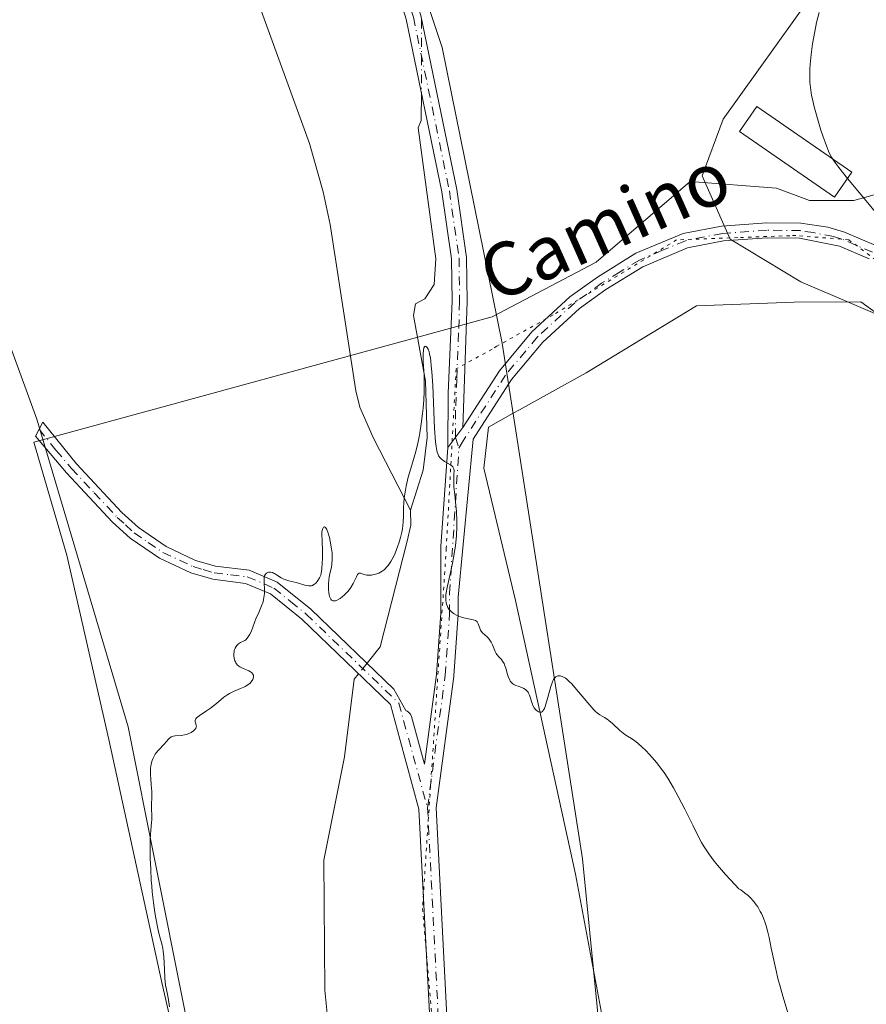
# Model space of a CAD drawing. Units: metres. Extents: x 625705 to 629192, y 4662470 to 4664845.
# Drawn here: x 627010 to 627137, y 4664580 to 4664727 of the extents above; entities that cross this region are included whole.
import ezdxf
from ezdxf.enums import TextEntityAlignment as Align

# ---------------------------------------------------------------- set-up
doc = ezdxf.new("R2010")
doc.units = ezdxf.units.M
doc.header["$MEASUREMENT"] = 0
doc.linetypes.add('DGN Style 4', pattern=[2.6384748266838614, 1.318413404963828, -0.6592067024819142, 0.001648016756204785, -0.6592067024819142])
doc.linetypes.add('DGN Style 5', pattern=[1.1536117293433497, 0.4944050268614355, -0.6592067024819142])
for name, color, linetype, lineweight in [('Camino Cxs', 7, 'Continuous', 0), ('Camino eje', 30, 'DGN Style 4', 13), ('Corriente natural lineal', 142, 'Continuous', 13), ('Corriente natural lineal oculto', 9, 'DGN Style 4', 13), ('Cultivos herbáceos CxS', 92, 'Continuous', 0), ('Curva de nivel normal', 30, 'Continuous', 0), ('Edificación Cxs', 1, 'Continuous', 13), ('Matorral CxS', 135, 'Continuous', 0), ('Suelo desnudo CxS', 253, 'Continuous', 0), ('Texto cartográfico', 7, 'Continuous', 0), ('Vía pecuaria CxS', 92, 'Continuous', 13), ('Vía pecuaria eje', 92, 'DGN Style 5', 0)]:
    doc.layers.add(name, color=color, linetype=linetype, lineweight=lineweight)
doc.styles.add('Style-Arial', font='txt')

# ---------------------------------------------------------------- blocks, each defined once
blk = doc.blocks.new('*U7')
at = {"layer": 'Suelo desnudo CxS', "color": 253, "linetype": 'Continuous', "lineweight": 0}
blk.add_polyline3d([(627141.6436999999, 4664681.6983, 384.1931999999942), (627126.8277000004, 4664688.051300001, 383.2173999999941), (627116.2451, 4664694.4045, 382.4505000000063), (627112.0122999996, 4664703.933499999, 382.4584000000032), (627115.1870999997, 4664712.404100001, 383.0084000000061), (627131.0617000004, 4664734.638499999, 385.2890000000043), (627142.7039000001, 4664757.931500001, 387.4701999999961)], dxfattribs=at)

msp = doc.modelspace()

# ---------------------------------------------------------------- linework, layer by layer
at = {"layer": 'Camino Cxs', "color": 7, "linetype": 'Continuous', "lineweight": 0, "extrusion": (-0.02170101788399402, -0.02864915079939711, 0.9993539372921247), "elevation": -146866.9691622326, "flags": 128}
msp.add_lwpolyline([(-2316695.007764899, 4094348.536021464), (-2316695.007764899, 4094344.757537423)], dxfattribs=at)
msp.add_lwpolyline([(-2316695.007764899, 4094348.536021464), (-2316695.007764899, 4094344.757537423)], dxfattribs=at)
at = {"layer": 'Camino Cxs', "color": 7, "linetype": 'Continuous', "lineweight": 0}
for points in [[(627035.6376999998, 4664806.9849, 381.9394000000029), (627035.6401000004, 4664806.9801, 381.9394000000029), (627038.0301000001, 4664802.2601, 381.8849000000046), (627045.3701, 4664788.860099999, 381.9428999999946), (627051.9401000004, 4664778.1601, 381.9075000000012), (627055.4200999998, 4664770.520099999, 381.9076000000059), (627066.0800999999, 4664739.970100001, 381.2967999999965), (627069.8300999999, 4664727.950099999, 381.1655000000028), (627075.2301000003, 4664701.880100001, 380.9002999999939), (627076.6901000004, 4664691.670100001, 380.6910000000062), (627076.7801000001, 4664685.090100001, 380.5699000000022), (627076.1601, 4664666.220100001, 380.1934000000037)], [(627073.8800999997, 4664663.210100001, 380.0576000000001), (627073.9600999998, 4664671.360099999, 380.1625000000058), (627074.5301000001, 4664685.120100001, 380.4896000000008), (627074.4401000004, 4664691.4901, 380.630799999999), (627073.0100999996, 4664701.5001, 380.6848999999929), (627067.6501000002, 4664727.390100001, 381.0188000000053), (627063.9501, 4664739.270099999, 381.224000000002), (627053.3300999999, 4664769.6801, 381.6731), (627049.9501, 4664777.100099999, 381.7624999999971), (627045.3800999997, 4664784.540100001, 381.7658999999985)], [(627069.8300999999, 4664727.950099999, 381.1655000000028), (627075.2301000003, 4664701.880100001, 380.9002999999939), (627076.6901000004, 4664691.670100001, 380.6910000000062), (627076.7801000001, 4664685.090100001, 380.5699000000022), (627076.1601, 4664666.220100001, 380.1934000000037), (627073.8801999995, 4664663.210100001, 380.0576000000001), (627073.9600999998, 4664671.360099999, 380.1625000000058), (627074.5301000001, 4664685.120100001, 380.4896000000008), (627074.4401000004, 4664691.4901, 380.630799999999), (627073.0100999996, 4664701.5001, 380.6848999999929), (627067.6501000002, 4664727.390100001, 381.0188000000053)], [(627071.8652999997, 4664564.2071, 379.2975000000006), (627069.5573000005, 4664609.0441, 379.6125000000029), (627066.6703000005, 4664619.4987, 379.6153000000049), (627065.3000999996, 4664624.720100001, 379.6901000000071), (627052.0100999996, 4664637.4901, 379.9618999999948), (627047.2801000001, 4664641.280099999, 380.0761999999959), (627043.5601000005, 4664642.860099999, 380.1888000000035), (627038.6601, 4664643.470100001, 380.2805999999982), (627035.3601000002, 4664644.4301, 380.3392000000022), (627030.6601, 4664646.620100001, 380.4176000000007), (627026.2500999998, 4664649.6501, 380.4857999999949), (627023.6201, 4664652.040100001, 380.5304999999935), (627016.7200999996, 4664659.4101, 380.7768000000069), (627012.0500999996, 4664664.9001, 380.9514999999956), (627013.1601, 4664667.020099999, 380.9122999999963), (627018.2200999996, 4664660.7501, 380.700800000006), (627025.0201000003, 4664653.460100001, 380.5216999999975), (627027.4901000002, 4664651.2301, 380.4848999999958), (627031.6601, 4664648.360099999, 380.4293999999936), (627036.0601000005, 4664646.3101, 380.3589000000065), (627039.0601000005, 4664645.4301, 380.3105000000069), (627044.0800999999, 4664644.8201, 380.2226999999984), (627048.3201000001, 4664643.020099999, 380.0926000000036), (627053.3300999999, 4664638.9901, 380.0120000000024), (627065.7801000001, 4664627.030099999, 379.7234000000026), (627067.6095000004, 4664623.813300001, 379.6815000000061), (627067.8148999996, 4664623.717300001, 379.6910999999964), (627068.0005000001, 4664623.587300001, 379.6992000000027), (627068.1606999999, 4664623.427100001, 379.7054000000062), (627068.2906999999, 4664623.2415, 379.709600000002), (627068.3865, 4664623.0361, 379.7116999999998), (627068.4181000004, 4664622.937700001, 379.7119999999995), (627070.4030999999, 4664615.749500001, 379.6800999999978), (627072.2002999998, 4664629.2293, 379.9983000000066), (627072.8554999996, 4664638.403700001, 380.0166999999929), (627072.8554999996, 4664648.406500001, 379.929999999993), (627073.8801999995, 4664663.210100001, 380.0576000000001), (627076.1601, 4664666.220100001, 380.1934000000037), (627081.6201, 4664674.720100001, 380.6484000000055), (627086.5001999997, 4664680.5601, 380.9832000000025), (627092.2001, 4664685.780099999, 381.2609999999986), (627096.3102000002, 4664688.7501, 381.4508999999962), (627102.1001000004, 4664692.3101, 381.7158000000054), (627109.1700999998, 4664695.280099999, 382.1132000000071), (627114.9001000002, 4664696.4001, 382.5127000000066), (627121.7200999996, 4664696.9001, 383.1217999999935), (627126.8201000001, 4664696.8301, 383.6487000000052), (627130.8400999998, 4664696.2301, 384.0644000000029), (627133.3501000004, 4664695.5001, 384.2917000000016), (627138.0701000001, 4664693.4901, 384.6445999999996)], [(627076.1601, 4664666.220100001, 380.1934000000037), (627081.6201, 4664674.720100001, 380.6484000000055), (627086.5001999997, 4664680.5601, 380.9832000000025), (627092.2001, 4664685.780099999, 381.2609999999986), (627096.3102000002, 4664688.7501, 381.4508999999962), (627102.1001000004, 4664692.3101, 381.7158000000054), (627109.1700999998, 4664695.280099999, 382.1132000000071), (627114.9001000002, 4664696.4001, 382.5127000000066), (627121.7200999996, 4664696.9001, 383.1217999999935), (627126.8201000001, 4664696.8301, 383.6487000000052), (627130.8400999998, 4664696.2301, 384.0644000000029), (627133.3501000004, 4664695.5001, 384.2917000000016), (627138.0701000001, 4664693.4901, 384.6445999999996)], [(627137.0801999997, 4664691.470100001, 384.357999999993), (627132.5900999998, 4664693.380100001, 384.0298000000039), (627126.6401000004, 4664694.5801, 383.5377000000008), (627121.7901, 4664694.6501, 383.0724000000046), (627115.2001, 4664694.170100001, 382.5068000000028), (627109.8300999999, 4664693.120100001, 382.130799999999), (627103.1300999997, 4664690.300100001, 381.758799999996), (627097.5601000005, 4664686.880100001, 381.4743000000017), (627093.6201, 4664684.030099999, 381.3080000000046), (627088.1300999997, 4664679.0001, 381.021900000007), (627083.4401000004, 4664673.390100001, 380.7339999999967), (627077.6930999998, 4664664.4528, 380.2087999999931), (627075.4556999998, 4664640.777600001, 380.0877999999939), (627075.4556999998, 4664638.3575, 380.0783999999985), (627075.4523, 4664638.264699999, 380.0779000000039), (627074.7909000004, 4664629.0043, 380.0421999999962), (627074.7827000003, 4664628.925100001, 380.0418999999966), (627072.1546999998, 4664609.214299999, 379.7045999999973), (627074.4609000003, 4664564.3597, 379.3481999999931)], [(627137.0801999997, 4664691.470100001, 384.357999999993), (627132.5900999998, 4664693.380100001, 384.0298000000039), (627126.6401000004, 4664694.5801, 383.5377000000008), (627121.7901, 4664694.6501, 383.0724000000046), (627115.2001, 4664694.170100001, 382.5068000000028), (627109.8300999999, 4664693.120100001, 382.130799999999), (627103.1300999997, 4664690.300100001, 381.758799999996), (627097.5601000005, 4664686.880100001, 381.4743000000017), (627093.6201, 4664684.030099999, 381.3080000000046), (627088.1300999997, 4664679.0001, 381.021900000007), (627083.4401000004, 4664673.390100001, 380.7339999999967), (627077.6930999998, 4664664.4528, 380.2087999999931), (627075.4556999998, 4664640.777600001, 380.0877999999939), (627075.4556999998, 4664638.3575, 380.0783999999985), (627075.4523, 4664638.264699999, 380.0779000000039), (627074.7909000004, 4664629.0043, 380.0421999999962), (627074.7827000003, 4664628.925100001, 380.0418999999966), (627072.1546999998, 4664609.214299999, 379.7045999999973), (627074.4609000003, 4664564.3597, 379.3481999999931)], [(627071.8652999997, 4664564.2071, 379.2975000000006), (627069.5573000005, 4664609.0441, 379.6125000000029), (627066.6703000005, 4664619.4987, 379.6153000000049), (627065.3000999996, 4664624.720100001, 379.6901000000071), (627052.0100999996, 4664637.4901, 379.9618999999948), (627047.2801000001, 4664641.280099999, 380.0761999999959), (627043.5601000005, 4664642.860099999, 380.1888000000035), (627038.6601, 4664643.470100001, 380.2805999999982), (627035.3601000002, 4664644.4301, 380.3392000000022), (627030.6601, 4664646.620100001, 380.4176000000007), (627026.2500999998, 4664649.6501, 380.4857999999949), (627023.6201, 4664652.040100001, 380.5304999999935), (627016.7200999996, 4664659.4101, 380.7768000000069), (627012.0500999996, 4664664.9001, 380.9514999999956), (627013.1601, 4664667.020099999, 380.9122999999963), (627018.2200999996, 4664660.7501, 380.700800000006), (627025.0201000003, 4664653.460100001, 380.5216999999975), (627027.4901000002, 4664651.2301, 380.4848999999958), (627031.6601, 4664648.360099999, 380.4293999999936), (627036.0601000005, 4664646.3101, 380.3589000000065), (627039.0601000005, 4664645.4301, 380.3105000000069), (627044.0800999999, 4664644.8201, 380.2226999999984), (627048.3201000001, 4664643.020099999, 380.0926000000036), (627053.3300999999, 4664638.9901, 380.0120000000024), (627065.7801000001, 4664627.030099999, 379.7234000000026), (627067.6095000004, 4664623.813300001, 379.6815000000061), (627067.8148999996, 4664623.717300001, 379.6910999999964), (627068.0005000001, 4664623.587300001, 379.6992000000027), (627068.1606999999, 4664623.427100001, 379.7054000000062), (627068.2906999999, 4664623.2415, 379.709600000002), (627068.3865, 4664623.0361, 379.7116999999998), (627068.4181000004, 4664622.937700001, 379.7119999999995), (627070.4030999999, 4664615.749500001, 379.6800999999978), (627072.2002999998, 4664629.2293, 379.9983000000066), (627072.8554999996, 4664638.403700001, 380.0166999999929), (627072.8554999996, 4664648.406500001, 379.929999999993), (627073.8800999997, 4664663.210100001, 380.0576000000001)]]:
    msp.add_polyline3d(points, dxfattribs=at)
at = {"layer": 'Camino eje', "color": 30, "linetype": 'DGN Style 4', "lineweight": 13, "extrusion": (0.0005333691827449803, -0.001931385106138488, 0.9999979926324286), "elevation": -8295.038833626302, "flags": 128}
msp.add_lwpolyline([(627066.2255889684, 4664617.615284918), (627070.5566057396, 4664601.932255668)], dxfattribs=at)
at = {"layer": 'Camino eje', "color": 30, "linetype": 'DGN Style 4', "lineweight": 13}
for points in [[(627044.4232999999, 4664787.5933, 381.8237999999984), (627045.3750999998, 4664786.700099999, 381.841499999995), (627050.9451000001, 4664777.630100001, 381.820000000007), (627054.3750999998, 4664770.100099999, 381.7837), (627059.7050999999, 4664754.825099999, 381.5087000000058), (627065.0151000004, 4664739.620100001, 381.2574000000022), (627066.8651000002, 4664733.6801, 381.1199000000051), (627068.7401000002, 4664727.670100001, 381.090400000001), (627074.1201, 4664701.690099999, 380.7905000000028), (627075.5651000004, 4664691.5801, 380.6606000000029), (627075.6551000001, 4664685.1051, 380.5295999999944), (627075.5000999998, 4664680.387499999, 380.3975999999966), (627075.2150999998, 4664673.5075, 380.2559999999939), (627075.0601000005, 4664668.790100001, 380.1919000000053), (627075.0201000003, 4664664.715100001, 380.1199999999953), (627075.5466999998, 4664663.109099999, 380.1024999999936)], [(627137.5751, 4664692.4801, 384.4498000000021), (627132.9700999996, 4664694.440099999, 384.1579000000056), (627131.7150999998, 4664694.8051, 384.0555000000023), (627128.7401000002, 4664695.405099999, 383.7878999999957), (627126.7301000003, 4664695.7051, 383.5927999999985), (627121.7550999997, 4664695.7751, 383.0972000000039), (627115.0500999996, 4664695.2851, 382.5100999999996), (627109.5000999998, 4664694.200099999, 382.1217000000034), (627105.9650999998, 4664692.715100001, 381.9064000000071), (627102.6151000002, 4664691.3051, 381.7335000000021), (627099.7200999996, 4664689.5251, 381.603099999993), (627096.9351000005, 4664687.815099999, 381.4545999999973), (627092.9101, 4664684.905099999, 381.2817000000068), (627087.3151000004, 4664679.780099999, 380.9955999999947), (627082.5301000001, 4664674.0551, 380.6970000000001), (627076.0351, 4664663.950099999, 380.1356999999989), (627075.5466999998, 4664663.109099999, 380.1024999999936)], [(627012.6051000003, 4664665.960100001, 380.9324999999953), (627015.1350999996, 4664662.825099999, 380.8105000000069), (627017.4700999996, 4664660.0801, 380.7305000000051), (627020.8701, 4664656.4351, 380.6484000000055), (627024.3201000001, 4664652.7501, 380.5265999999974), (627025.5551000005, 4664651.6351, 380.5099000000046), (627026.8701, 4664650.440099999, 380.4839999999967), (627028.9550999999, 4664649.005100001, 380.4496000000072), (627031.1601, 4664647.4901, 380.4253000000026), (627035.7100999998, 4664645.370100001, 380.3488999999972), (627037.2100999998, 4664644.9301, 380.3227000000043), (627038.8601000002, 4664644.450099999, 380.295299999998), (627041.3101000005, 4664644.145099999, 380.260500000004), (627043.8201000001, 4664643.840100001, 380.2053000000014), (627047.8000999996, 4664642.1501, 380.0722999999998), (627050.3051000005, 4664640.1351, 380.0528999999952), (627052.6700999998, 4664638.2401, 379.9777000000031), (627066.5173000004, 4664624.936100001, 379.6910999999964)], [(627070.8482999997, 4664609.2531, 379.6585000000051), (627073.4940999999, 4664629.096899999, 380.027900000001), (627074.1555000005, 4664638.3573, 380.0475000000006), (627074.1555000005, 4664641.3729, 380.0515000000014), (627075.5466999998, 4664663.109099999, 380.1024999999936)], [(627070.8482999997, 4664609.2531, 379.6585000000051), (627073.1634999998, 4664564.2739, 379.334400000007), (627078.7858999996, 4664494.820499999, 378.7652999999991), (627082.0931000002, 4664440.2501, 378.2376999999979), (627080.4395000003, 4664425.036499999, 378.1511000000028), (627076.8015000002, 4664416.106899999, 378.0338999999949), (627067.5409000004, 4664407.177100001, 377.9753000000055), (627057.9499000004, 4664387.994899999, 377.118100000007), (627052.0251000002, 4664359.715100001, 377.3007000000071)]]:
    msp.add_polyline3d(points, dxfattribs=at)
at = {"layer": 'Corriente natural lineal', "color": 142, "linetype": 'Continuous', "lineweight": 13}
for points in [[(627042.1401000004, 4664739.020099999, 381.2436000000016), (627053.1700999998, 4664708.7601, 380.9489999999932), (627055.2200999996, 4664701.530099999, 380.938599999994), (627056.2500999998, 4664696.640100001, 380.9073999999964), (627060.0701000001, 4664671.690099999, 380.4581999999937), (627060.6801000005, 4664669.280099999, 380.4386999999988), (627062.7001, 4664664.690099999, 380.3975999999966), (627068.2901, 4664653.8101, 380.1821000000054)], [(627069.9188999999, 4664716.431100001, 380.9434000000037), (627069.9101, 4664712.200099999, 380.9101999999984), (627069.4401000004, 4664711.100099999, 380.8950000000041), (627072.1001000004, 4664691.5001, 380.6159000000043), (627071.8201000001, 4664687.620100001, 380.570000000007), (627070.4501, 4664685.4901, 380.4566999999952), (627069.0500999996, 4664684.7601, 380.4511000000057), (627068.7301000003, 4664683.0001, 380.3923000000068), (627070.5401, 4664673.140100001, 380.2357999999949), (627070.7801000001, 4664664.690099999, 380.1897000000026), (627070.1801000005, 4664659.8101, 380.1689999999944), (627068.2901, 4664653.8101, 380.1821000000054)], [(627068.2901, 4664653.8101, 380.1821000000054), (627068.3201000001, 4664651.600099999, 380.1294000000053), (627067.8000999996, 4664649.1601, 380.0672999999952), (627063.7600999996, 4664633.350099999, 379.9048000000039), (627061.7692999998, 4664630.882999999, 379.8899999999995)], [(627060.5102000004, 4664629.3226, 379.8454999999958), (627059.8400999998, 4664628.5001, 379.8310000000056), (627058.3901000004, 4664616.870100001, 379.780700000003), (627055.2801000001, 4664601.370100001, 379.618100000007), (627055.4401000004, 4664581.9101, 379.5945000000065), (627055.9600999998, 4664576.940099999, 379.6203999999998), (627059.7200999996, 4664557.0801, 379.3280999999988), (627061.8000999996, 4664538.190099999, 379.1364000000031), (627062.5000999998, 4664528.380100001, 379.0899999999965), (627062.5701000001, 4664500.0801, 378.7636999999959), (627063.0601000005, 4664495.4101, 378.6552999999985), (627066.0100999996, 4664477.4301, 378.4541999999929), (627067.2200999996, 4664456.3301, 378.2428999999975), (627067.4401000004, 4664444.4801, 378.1497999999993), (627066.7600999996, 4664439.5601, 378.1496999999945), (627065.4901000002, 4664434.670100001, 378.0715999999957), (627062.5601000005, 4664421.090100001, 377.8672999999981), (627061.4901000002, 4664418.860099999, 377.8252000000066), (627058.5500999996, 4664414.7301, 377.8092999999935), (627056.6300999997, 4664407.800100001, 377.6595999999991), (627055.8400999998, 4664402.5101, 377.6126999999979), (627053.1700999998, 4664392.9001, 377.6940000000032), (627053.3800999997, 4664391.9101, 377.6491999999998), (627054.7516999999, 4664389.2466, 377.4559000000008)]]:
    msp.add_polyline3d(points, dxfattribs=at)
at = {"layer": 'Corriente natural lineal oculto', "color": 9, "linetype": 'DGN Style 4', "lineweight": 13, "extrusion": (-7.511817254302072e-05, -0.01870133072709359, 0.9998251120002418), "elevation": -86902.63229490249, "flags": 128}
msp.add_lwpolyline([(608328.1109669419, 4666399.3193289), (608328.1109669419, 4666388.437838093)], dxfattribs=at)
at = {"layer": 'Corriente natural lineal oculto', "color": 9, "linetype": 'DGN Style 4', "lineweight": 13, "extrusion": (-0.01393373979220947, -0.0172680546276265, 0.999753802285733), "elevation": -88906.61996047597, "flags": 128}
msp.add_lwpolyline([(-2441234.217782797, 4022991.298564419), (-2441234.217782797, 4022989.293031767)], dxfattribs=at)
at = {"layer": 'Cultivos herbáceos CxS', "color": 92, "linetype": 'Continuous', "lineweight": 0}
for points in [[(627100.1829000004, 4664540.1161, 378.9426999999997), (627094.0957000004, 4664601.592300001, 379.7247999999963), (627082.0336999996, 4664678.836300001, 380.755799999999), (627073.0538999997, 4664723.121300001, 381.0706000000064), (627053.6853, 4664781.196699999, 382.2535999999964), (627039.0966999996, 4664807.047300001, 382.1101000000053), (627135.2892000005, 4664808.783100001, 388.1532000000007), (627141.6453, 4664783.3431, 387.7351000000053)], [(627039.0965999998, 4664807.0474, 382.1101000000053), (627053.6853, 4664781.196699999, 382.2535999999964), (627073.0538999997, 4664723.121300001, 381.0706000000064), (627082.0336999996, 4664678.836300001, 380.755799999999), (627094.0957000004, 4664601.592300001, 379.7247999999963), (627100.1829000004, 4664540.1161, 378.9426999999997), (627115.6491, 4664476.804099999, 378.3301000000066), (627115.9379000004, 4664431.1931, 377.7290999999968), (627109.4205, 4664405.7739, 377.2633999999962), (627104.4524999997, 4664337.9869, 376.8130999999994), (627085.7544999998, 4664307.329100001, 376.2673000000068), (627083.2767000003, 4664248.2641, 375.6276000000071), (627075.8032999998, 4664214.617900001, 375.281799999997), (627068.3296999997, 4664159.787699999, 373.9315999999963), (627060.5453000005, 4664129.3465, 375.5065000000032), (627059.1085000001, 4664100.753699999, 375.8558000000049), (627067.0821000002, 4664048.881100001, 375.6217000000034), (627075.7999, 4663997.7895, 374.9772999999986), (627074.8214999996, 4663955.646500001, 373.3772999999928), (627073.3517000005, 4663890.233300001, 372.8035999999993), (627078.0800999999, 4663815.884099999, 370.2583000000013), (627083.0343000004, 4663760.1151, 370.2072000000044), (627094.1821, 4663729.132900001, 368.4918999999936)], [(626626.0107000005, 4664799.593, 399.8638000000064), (626956.0281999996, 4664805.5483, 382.7934999999998), (626985.7704999996, 4664740.049900001, 382.1383999999962), (627012.2747, 4664667.462900001, 380.9977000000072), (627025.9748999998, 4664621.356100001, 380.3877999999968), (627038.4285000004, 4664559.049500001, 379.7899999999936), (627049.6379000006, 4664485.298699999, 378.9247000000032), (627055.3026999999, 4664449.701099999, 378.5648999999976), (627038.4395000003, 4664334.2477, 377.6177000000025), (627028.4742999999, 4664252.001499999, 376.6119999999937), (627017.2632999998, 4664174.7411, 375.5387000000046), (627006.0526999999, 4664111.187100001, 375.3657999999996), (627009.8863000004, 4664042.784499999, 375.5432000000001), (627014.5780999997, 4663950.179500001, 374.9814999999944), (627023.7033000002, 4663858.284700001, 374.5746999999974), (627028.5334999999, 4663800.7839, 373.6774000000005), (627028.2896999996, 4663733.301100001, 371.9790000000066), (627013.2263000002, 4663644.8047, 369.4008000000031), (626992.8447000004, 4663570.8191, 368.4415000000009)], [(626956.0280999999, 4664805.548400001, 382.7934999999998), (626985.7704999996, 4664740.049900001, 382.1383999999962), (627012.2747, 4664667.462900001, 380.9977000000072), (627025.9748999998, 4664621.356100001, 380.3877999999968), (627038.4285000004, 4664559.049500001, 379.7899999999936), (627049.6379000006, 4664485.298699999, 378.9247000000032), (627055.3026999999, 4664449.701099999, 378.5648999999976), (627038.4395000003, 4664334.2477, 377.6177000000025), (627028.4742999999, 4664252.001499999, 376.6119999999937), (627017.2632999998, 4664174.7411, 375.5387000000046), (627006.0526999999, 4664111.187100001, 375.3657999999996), (627009.8863000004, 4664042.784499999, 375.5432000000001), (627014.5780999997, 4663950.179500001, 374.9814999999944), (627023.7033000002, 4663858.284700001, 374.5746999999974), (627028.5334999999, 4663800.7839, 373.6774000000005), (627028.2896999996, 4663733.301100001, 371.9790000000066), (627013.2263000002, 4663644.8047, 369.4008000000031), (626992.8447000004, 4663570.8191, 368.4415000000009)], [(627142.7039000001, 4664757.931500001, 387.4701999999961), (627131.0617000004, 4664734.638499999, 385.2890000000043), (627115.1870999997, 4664712.404100001, 383.0084000000061), (627112.0122999996, 4664703.933499999, 382.4584000000032), (627116.2451, 4664694.4045, 382.4505000000063), (627126.8277000004, 4664688.051300001, 383.2173999999941), (627141.6436999999, 4664681.6983, 384.1931999999942)], [(627142.7039000001, 4664757.931500001, 387.4701999999961), (627131.0617000004, 4664734.638499999, 385.2890000000043), (627115.1870999997, 4664712.404100001, 383.0084000000061), (627112.0122999996, 4664703.933499999, 382.4584000000032), (627116.2451, 4664694.4045, 382.4505000000063), (627126.8277000004, 4664688.051300001, 383.2173999999941), (627141.6436999999, 4664681.6983, 384.1931999999942)]]:
    msp.add_polyline3d(points, dxfattribs=at)
at = {"layer": 'Curva de nivel normal', "color": 30, "linetype": 'Continuous', "lineweight": 0, "flags": 128}
for points, elevation in [([(627129.54, 4664728.390100001), (627129.1799999997, 4664726.870100001), (627128.75, 4664724.7501), (627128.5700000003, 4664723.690099999), (627128.3499999996, 4664722.120100001), (627128.2000000002, 4664720.620100001), (627128.1600000003, 4664719.9101), (627128.1399999997, 4664719.2401), (627128.1399999997, 4664718.8101), (627128.1699999999, 4664717.970100001), (627128.2100000001, 4664717.5601), (627128.2999999998, 4664716.7501), (627128.4299999997, 4664715.940099999), (627128.54, 4664715.390100001), (627128.8099999997, 4664714.2501), (627128.9900000002, 4664713.5701), (627129.4000000004, 4664712.170100001), (627129.8300000001, 4664710.780099999), (627130.1200000001, 4664709.9001), (627130.6500000004, 4664708.390100001), (627130.9600000001, 4664707.610099999), (627131.1299999999, 4664707.2501), (627131.4299999997, 4664706.710100001), (627131.6205000002, 4664706.419600001)], 385), ([(627131.6205000002, 4664706.419600001), (627131.8300000001, 4664706.100099999), (627132.0800000001, 4664705.7501), (627132.5300000003, 4664705.1601), (627133.8304000003, 4664703.540899999)], 385), ([(627140.9299999997, 4664694.940099999), (627136.5899999999, 4664700.1801), (627133.8304000003, 4664703.540899999)], 385), ([(627125.0599999997, 4664577.890100001), (627124.1200000001, 4664581.0101), (627123.6500000004, 4664582.640100001), (627123.4299999997, 4664583.460100001), (627123.0499999998, 4664585.0601), (627122.3899999997, 4664588.220100001), (627122.0499999998, 4664589.800100001), (627121.8499999996, 4664590.590100001), (627121.5999999996, 4664591.530099999), (627121.4500000002, 4664592.0001), (627121.2000000002, 4664592.700099999), (627120.9000000004, 4664593.380100001), (627120.7400000002, 4664593.720100001), (627120.3499999996, 4664594.390100001), (627120.1399999997, 4664594.710100001), (627119.7800000003, 4664595.190099999), (627119.2199999997, 4664595.800100001), (627118.9100000003, 4664596.100099999), (627118.3899999997, 4664596.520099999), (627117.8200000003, 4664596.9301), (627117.5099999999, 4664597.120100001), (627116.25, 4664598.460100001), (627115.5300000003, 4664599.2501), (627114.3300000001, 4664600.640100001), (627113.8300000001, 4664601.2501), (627113, 4664602.360099999), (627112.3300000001, 4664603.370100001), (627111.9400000004, 4664604.030099999), (627111.2199999997, 4664605.4001), (627110.6500000004, 4664606.530099999), (627109.4199999999, 4664609.020099999), (627108.4299999997, 4664610.950099999), (627107.7400000002, 4664612.210100001), (627107.3899999997, 4664612.8201), (627106.8499999996, 4664613.690099999), (627106.2999999998, 4664614.5101), (627105.9400000004, 4664615.020099999), (627105.2100000001, 4664615.970100001), (627104.8499999996, 4664616.4001), (627104.1600000003, 4664617.190099999), (627103.5099999999, 4664617.870100001), (627103.0999999996, 4664618.2601), (627102.3899999997, 4664618.9001), (627101.7599999999, 4664619.390100001), (627101.4199999999, 4664619.620100001), (627100.8499999996, 4664619.970100001), (627100.4299999997, 4664620.2401), (627100.2000000002, 4664620.4101), (627099.6900000004, 4664620.840100001), (627098.5599999997, 4664621.870100001), (627098.04, 4664622.3301), (627097.7999999998, 4664622.520099999), (627097.4000000004, 4664622.770099999), (627096.6900000004, 4664623.1501), (627096.29, 4664623.450099999), (627096.0499999998, 4664623.6601), (627095.7800000003, 4664623.9301), (627095.1699999999, 4664624.610099999), (627093.1900000004, 4664626.9801), (627092.4600000001, 4664627.790100001), (627092.1399999997, 4664628.110099999), (627091.7100000001, 4664628.4901), (627091.5099999999, 4664628.640100001), (627091.1299999999, 4664628.870100001), (627090.7999999998, 4664628.9901), (627090.6399999997, 4664629.020099999), (627090.4000000004, 4664629.0101), (627090.1799999997, 4664628.920100001), (627090.0700000003, 4664628.840100001), (627089.8499999996, 4664628.610099999), (627089.75, 4664628.460100001), (627089.5999999996, 4664628.1801), (627089.5099999999, 4664627.960100001), (627089.3300000001, 4664627.4301), (627089.1600000003, 4664626.840100001), (627088.8300000001, 4664625.600099999), (627088.5999999996, 4664624.7601), (627088.4900000002, 4664624.420100001), (627088.3700000001, 4664624.130100001), (627088.2999999998, 4664623.9801), (627088.1399999997, 4664623.7601), (627088.0700000003, 4664623.6801), (627087.9100000003, 4664623.5801), (627087.7599999999, 4664623.550100001), (627087.6600000003, 4664623.5601), (627087.4600000001, 4664623.630100001), (627087.1600000003, 4664623.8301), (627087.0199999996, 4664623.960100001), (627086.8200000003, 4664624.220100001), (627086.6399999997, 4664624.550100001), (627086.5700000003, 4664624.7401), (627086.4699999997, 4664625.030099999), (627086.29, 4664625.6601), (627086.1399999997, 4664626.130100001), (627086, 4664626.420100001), (627085.9299999997, 4664626.550100001), (627085.79, 4664626.7301), (627085.6399999997, 4664626.880100001), (627085.5199999996, 4664626.970100001), (627085.2699999996, 4664627.120100001), (627085, 4664627.2401), (627084.4500000002, 4664627.440099999), (627084.0700000003, 4664627.5801), (627083.7800000003, 4664627.7301), (627083.6500000004, 4664627.8201), (627083.4699999997, 4664627.970100001), (627083.25, 4664628.2301), (627083.1600000003, 4664628.390100001), (627082.9900000002, 4664628.7601), (627082.8499999996, 4664629.200099999), (627082.5800000001, 4664630.1801), (627082.4100000003, 4664630.640100001), (627082.3200000003, 4664630.860099999), (627082.0999999996, 4664631.220100001), (627081.9400000004, 4664631.4301), (627081.5999999996, 4664631.8101), (627081.2599999999, 4664632.220100001), (627081.1600000003, 4664632.360099999), (627080.9900000002, 4664632.670100001), (627080.5899999999, 4664633.640100001), (627080.3899999997, 4664634.030099999), (627080.2800000003, 4664634.220100001), (627080.0899999999, 4664634.4801), (627079.7800000003, 4664634.8301), (627079.0800000001, 4664635.460100001), (627078.8799999999, 4664635.700099999), (627078.7999999998, 4664635.840100001), (627078.6699999999, 4664636.1601), (627078.4500000002, 4664636.8101), (627078.29, 4664637.090100001), (627078.1799999997, 4664637.200099999), (627078.0499999998, 4664637.290100001), (627077.7100000001, 4664637.4101), (627076.3099999997, 4664637.6801), (627075.8099999997, 4664637.8301), (627075.5599999997, 4664637.920100001), (627075.1900000004, 4664638.090100001), (627074.8399999999, 4664638.290100001), (627074.6799999997, 4664638.4001), (627074.3700000001, 4664638.640100001), (627074.2300000006, 4664638.780099999), (627074.0499999998, 4664639.0001), (627073.9000000004, 4664639.2301), (627073.8200000003, 4664639.4001), (627073.6900000004, 4664639.7601), (627073.6500000004, 4664639.950099999), (627073.5899999999, 4664640.350099999), (627073.5800000001, 4664640.780099999), (627073.5999999996, 4664641.0801), (627073.6699999999, 4664641.720100001), (627073.8200000003, 4664642.4801), (627074.2400000002, 4664644.2501), (627074.6100000005, 4664645.890100001), (627074.9100000003, 4664647.600099999), (627075.04, 4664648.540100001), (627075.1799999997, 4664649.9801), (627075.2599999999, 4664651.450099999), (627075.2599999999, 4664652.1801), (627075.1900000004, 4664653.610099999), (627075.1100000005, 4664654.520099999), (627074.9199999999, 4664656.190099999), (627074.8099999997, 4664657.280099999), (627074.7800000003, 4664657.7601), (627074.7699999996, 4664658.3301), (627074.8099999997, 4664659.2301), (627074.8200000003, 4664659.7401), (627074.7699999996, 4664660.020099999), (627074.7300000006, 4664660.140100001), (627074.6299999999, 4664660.3101), (627074.54, 4664660.4101), (627074.3099999997, 4664660.600099999), (627073.4000000004, 4664661.130100001), (627073.0800000001, 4664661.350099999), (627072.9299999997, 4664661.470100001), (627072.7300000006, 4664661.670100001), (627072.5099999999, 4664661.9901), (627072.4199999999, 4664662.1801), (627072.2999999998, 4664662.5101), (627072.2300000006, 4664662.7601), (627072.1200000001, 4664663.350099999), (627072.0300000003, 4664664.0801), (627071.9100000003, 4664666.0701), (627071.6200000001, 4664672.530099999), (627071.4900000002, 4664674.5701), (627071.4100000003, 4664675.440099999), (627071.3300000001, 4664676.170100001), (627071.2699999996, 4664676.590100001), (627071.1399999997, 4664677.2601), (627071.0700000003, 4664677.530099999), (627070.9400000004, 4664677.940099999), (627070.8099999997, 4664678.200099999), (627070.6600000003, 4664678.350099999), (627070.4699999997, 4664678.390100001), (627070.3700000001, 4664678.300100001), (627070.2999999998, 4664678.140100001), (627070.2199999997, 4664677.780099999), (627070.1900000004, 4664677.2401), (627070.1799999997, 4664676.9001), (627070.2100000001, 4664676.0801), (627070.3200000003, 4664674.0101), (627070.3499999996, 4664672.8301), (627070.3499999996, 4664672.220100001), (627070.3399999999, 4664671.600099999), (627070.2800000003, 4664670.350099999), (627070.1799999997, 4664669.110099999), (627070.0999999996, 4664668.300100001), (627069.9100000003, 4664666.780099999), (627069.7000000002, 4664665.420100001), (627069.5899999999, 4664664.790100001), (627069.4100000003, 4664663.890100001), (627069.0899999999, 4664662.620100001), (627068.8399999999, 4664661.780099999), (627068.3200000003, 4664660.090100001), (627067.9400000004, 4664658.790100001), (627067.6399999997, 4664657.440099999), (627067.5300000003, 4664656.840100001), (627067.3600000005, 4664655.690099999), (627067.29, 4664654.9101), (627067.2599999999, 4664654.220100001), (627067.2599999999, 4664652.9801), (627067.2100000001, 4664652.020099999), (627067.0800000001, 4664651.040100001), (627066.9800000006, 4664650.520099999), (627066.7800000003, 4664649.710100001), (627066.54, 4664648.880100001), (627066.4000000004, 4664648.460100001), (627065.9699999997, 4664647.380100001), (627065.7300000006, 4664646.860099999), (627065.3499999996, 4664646.1501), (627064.9299999997, 4664645.530099999), (627064.7100000001, 4664645.270099999), (627064.4800000006, 4664645.040100001), (627064.3300000001, 4664644.9001), (627064.0199999996, 4664644.670100001), (627063.5499999998, 4664644.4101), (627063.2400000002, 4664644.290100001), (627063.0499999998, 4664644.2301), (627062.6600000003, 4664644.140100001), (627062.4600000001, 4664644.110099999), (627062.0899999999, 4664644.090100001), (627061.7599999999, 4664644.100099999), (627061.5599999997, 4664644.130100001), (627061.2000000002, 4664644.220100001), (627060.79, 4664644.380100001), (627060.6100000005, 4664644.380100001), (627060.4400000004, 4664644.280099999), (627060.3499999996, 4664644.1801), (627060.1699999999, 4664643.850099999), (627059.6900000004, 4664642.850099999), (627059.3499999996, 4664642.2601), (627059.1399999997, 4664641.960100001), (627058.8300000001, 4664641.5701), (627058.3600000005, 4664641.090100001), (627058.1100000005, 4664640.870100001), (627057.7400000002, 4664640.600099999), (627057.5599999997, 4664640.4801), (627057.2100000001, 4664640.3101), (627057.0499999998, 4664640.2601), (627056.8399999999, 4664640.2301), (627056.6500000004, 4664640.2601), (627056.4699999997, 4664640.360099999), (627056.3600000005, 4664640.4801), (627056.2800000003, 4664640.590100001), (627056.1699999999, 4664640.870100001), (627056.0899999999, 4664641.200099999), (627056.0499999998, 4664641.4301), (627056.0099999999, 4664641.940099999), (627056, 4664642.2301), (627056.0199999996, 4664642.8101), (627056.0700000003, 4664643.4001), (627056.1200000001, 4664643.790100001), (627056.2599999999, 4664644.550100001), (627056.4299999997, 4664645.3101), (627056.5099999999, 4664645.7401), (627056.5599999997, 4664646.4901), (627056.5499999998, 4664647.090100001), (627056.5300000003, 4664647.440099999), (627056.4600000001, 4664648.0101), (627056.2699999996, 4664649.170100001), (627056.1299999999, 4664649.7501), (627055.9100000003, 4664650.530099999), (627055.7400000002, 4664650.9301), (627055.6600000003, 4664651.090100001), (627055.5300000003, 4664651.2501), (627055.4100000003, 4664651.3101), (627055.2699999996, 4664651.270099999), (627055.1500000004, 4664651.090100001), (627055.04, 4664650.770099999), (627054.9800000006, 4664650.550100001), (627055.0499999998, 4664648.920100001), (627055.0800000001, 4664648.0001), (627055.0899999999, 4664646.520099999), (627055.0700000003, 4664645.9301), (627055.0099999999, 4664645.030099999), (627054.9100000003, 4664644.4101), (627054.8300000001, 4664644.110099999), (627054.6399999997, 4664643.670100001), (627054.4199999999, 4664643.300100001), (627054.3099999997, 4664643.140100001), (627054.1299999999, 4664642.920100001), (627053.9199999999, 4664642.7401), (627053.8200000003, 4664642.670100001), (627053.5899999999, 4664642.550100001), (627053.4699999997, 4664642.5101), (627053.2699999996, 4664642.4801), (627053.0599999997, 4664642.470100001), (627052.6100000005, 4664642.530099999), (627052.29, 4664642.620100001), (627051.6399999997, 4664642.8301), (627051.1600000003, 4664642.9801), (627050.7100000001, 4664643.110099999), (627049.8700000001, 4664643.3101), (627049.4800000006, 4664643.4301), (627049.2800000003, 4664643.5101), (627048.9199999999, 4664643.710100001), (627048.2199999997, 4664644.1501), (627047.8899999997, 4664644.340100001), (627047.7300000006, 4664644.4101), (627047.5800000001, 4664644.470100001), (627047.2800000003, 4664644.530099999), (627047.0199999996, 4664644.520099999), (627046.8099999997, 4664644.460100001), (627046.7199999997, 4664644.4101), (627046.5999999996, 4664644.3101), (627046.5300000003, 4664644.220100001), (627046.4199999999, 4664643.9901), (627046.3600000005, 4664643.700099999), (627046.3300000001, 4664643.4801), (627046.3300000001, 4664642.940099999), (627046.3799999999, 4664641.920100001), (627046.3799999999, 4664641.350099999), (627046.3200000003, 4664640.7401), (627046.2599999999, 4664640.4301), (627046.1799999997, 4664640.110099999), (627045.9699999997, 4664639.4801), (627045.4299999997, 4664638.2501), (627045.1699999999, 4664637.6801), (627044.3799999999, 4664635.600099999), (627044.2000000002, 4664635.2401), (627044.0700000003, 4664635.020099999), (627043.7999999998, 4664634.640100001), (627043.5800000001, 4664634.420100001), (627043.4699999997, 4664634.3201), (627043.25, 4664634.1801), (627042.8200000003, 4664633.9801), (627042.5, 4664633.800100001), (627042.2400000002, 4664633.5601), (627042.1299999999, 4664633.4101), (627041.9800000006, 4664633.1501), (627041.8700000001, 4664632.840100001), (627041.8300000001, 4664632.670100001), (627041.79, 4664632.3201), (627041.79, 4664632.0701), (627041.8700000001, 4664631.5801), (627041.9699999997, 4664631.2401), (627042.04, 4664631.0801), (627042.1200000001, 4664630.9301), (627042.3099999997, 4664630.6801), (627042.54, 4664630.470100001), (627042.7100000001, 4664630.350099999), (627043.0899999999, 4664630.140100001), (627044.04, 4664629.7601), (627044.3099999997, 4664629.610099999), (627044.4299999997, 4664629.530099999), (627044.5199999996, 4664629.450099999), (627044.6600000003, 4664629.270099999), (627044.7300000006, 4664629.120100001), (627044.7699999996, 4664628.870100001), (627044.7199999997, 4664628.610099999), (627044.6699999999, 4664628.4801), (627044.5599999997, 4664628.290100001), (627044.3600000005, 4664628.050100001), (627044.2400000002, 4664627.9301), (627043.9100000003, 4664627.6601), (627043.5099999999, 4664627.420100001), (627043.29, 4664627.300100001), (627042.8099999997, 4664627.100099999), (627041.7300000006, 4664626.6601), (627041.1600000003, 4664626.380100001), (627040.8799999999, 4664626.220100001), (627040.3099999997, 4664625.8201), (627039.1799999997, 4664624.870100001), (627038.2999999998, 4664624.1601), (627037.6900000004, 4664623.7401), (627036.6100000005, 4664623.020099999), (627036.2300000006, 4664622.720100001), (627036.0999999996, 4664622.5801), (627036.0499999998, 4664622.4801), (627035.9900000002, 4664622.3101), (627035.9900000002, 4664622.140100001), (627036.0999999996, 4664621.8201), (627036.1799999997, 4664621.5801), (627036.1900000004, 4664621.470100001), (627036.1799999997, 4664621.350099999), (627036.0999999996, 4664621.130100001), (627035.9299999997, 4664620.9101), (627035.7800000003, 4664620.770099999), (627035.4199999999, 4664620.530099999), (627034.9600000001, 4664620.3101), (627034.6399999997, 4664620.210100001), (627034.4199999999, 4664620.1501), (627033.9699999997, 4664620.090100001), (627033, 4664620.040100001), (627032.7100000001, 4664619.9801), (627032.5700000003, 4664619.920100001), (627032.4299999997, 4664619.850099999), (627032.1799999997, 4664619.6601), (627032.0199999996, 4664619.5001), (627031.6799999997, 4664619.130100001), (627031.4100000003, 4664618.8301), (627030.4699999997, 4664617.840100001), (627030.1699999999, 4664617.460100001), (627030.0300000003, 4664617.2601), (627029.8099999997, 4664616.860099999), (627029.7100000001, 4664616.6501), (627029.5700000003, 4664616.3101), (627029.4199999999, 4664615.7601), (627029.3300000001, 4664615.1501), (627029.2999999998, 4664614.8201), (627029.3099999997, 4664614.120100001), (627029.3399999999, 4664613.630100001), (627029.4199999999, 4664612.670100001), (627029.5099999999, 4664611.670100001), (627029.5300000003, 4664611.100099999), (627029.4800000006, 4664609.5001), (627029.4800000006, 4664609.050100001), (627029.5099999999, 4664608.120100001), (627029.5, 4664607.450099999), (627029.4600000001, 4664607.0101), (627029.3399999999, 4664605.880100001), (627029.2699999996, 4664604.5001), (627029.2599999999, 4664602.7401), (627029.2800000003, 4664601.710100001), (627029.3399999999, 4664600.050100001), (627029.4299999997, 4664598.3301), (627029.5, 4664597.470100001), (627029.5700000003, 4664596.640100001), (627029.7400000002, 4664595.040100001), (627029.9400000004, 4664593.5701), (627030.0899999999, 4664592.6801), (627030.3899999997, 4664591.1601), (627030.6100000005, 4664590.270099999), (627031, 4664588.840100001), (627031.1500000004, 4664588.1501), (627031.2100000001, 4664587.770099999), (627031.2999999998, 4664586.920100001), (627031.3899999997, 4664585.050100001), (627031.4600000001, 4664583.7301), (627031.5800000001, 4664582.640100001), (627031.6900000004, 4664582.0101), (627031.9400000004, 4664580.780099999), (627032.1799999997, 4664579.4301)], 380)]:
    msp.add_lwpolyline(points, dxfattribs=dict(at, elevation=elevation))
at = {"layer": 'Edificación Cxs', "color": 1, "linetype": 'Continuous', "lineweight": 13}
msp.add_polyline3d([(627134.4600999998, 4664704.450099999, 386.4612000000052), (627131.8701, 4664700.710100001, 385.4762999999948), (627117.6401000004, 4664710.5801, 383.7385000000068), (627120.2301000003, 4664714.3201, 384.6055999999954), (627134.4600999998, 4664704.450099999, 386.4612000000052)], dxfattribs=at)
msp.add_3dface([(627134.4600999998, 4664704.450099999, 386.4612000000052), (627131.8701, 4664700.710100001, 386.4612000000052), (627117.6401000004, 4664710.5801, 386.4612000000052), (627120.2301000003, 4664714.3201, 386.4612000000052)], dxfattribs=at)
at = {"layer": 'Matorral CxS', "color": 135, "linetype": 'Continuous', "lineweight": 0}
for points in [[(627028.4742999999, 4664252.001499999, 376.6119999999937), (627038.4395000003, 4664334.2477, 377.6177000000025), (627055.3026999999, 4664449.701099999, 378.5648999999976), (627049.6379000006, 4664485.298699999, 378.9247000000032), (627038.4285000004, 4664559.049500001, 379.7899999999936), (627025.9748999998, 4664621.356100001, 380.3877999999968), (627012.2747, 4664667.462900001, 380.9977000000072), (626985.7704999996, 4664740.049900001, 382.1383999999962), (626956.0281999996, 4664805.5483, 382.7934999999998), (627039.0966999996, 4664807.047300001, 382.1101000000053), (627053.6853, 4664781.196699999, 382.2535999999964), (627073.0538999997, 4664723.121300001, 381.0706000000064), (627082.0336999996, 4664678.836300001, 380.755799999999), (627094.0957000004, 4664601.592300001, 379.7247999999963), (627100.1829000004, 4664540.1161, 378.9426999999997), (627115.6491, 4664476.804099999, 378.3301000000066), (627115.9379000004, 4664431.1931, 377.7290999999968), (627109.4205, 4664405.7739, 377.2633999999962), (627104.4524999997, 4664337.9869, 376.8130999999994), (627085.7544999998, 4664307.329100001, 376.2673000000068)], [(627039.0965999998, 4664807.0474, 382.1101000000053), (627053.6853, 4664781.196699999, 382.2535999999964), (627073.0538999997, 4664723.121300001, 381.0706000000064), (627082.0336999996, 4664678.836300001, 380.755799999999), (627094.0957000004, 4664601.592300001, 379.7247999999963), (627100.1829000004, 4664540.1161, 378.9426999999997), (627115.6491, 4664476.804099999, 378.3301000000066), (627115.9379000004, 4664431.1931, 377.7290999999968), (627109.4205, 4664405.7739, 377.2633999999962), (627104.4524999997, 4664337.9869, 376.8130999999994), (627085.7544999998, 4664307.329100001, 376.2673000000068), (627083.2767000003, 4664248.2641, 375.6276000000071), (627075.8032999998, 4664214.617900001, 375.281799999997), (627068.3296999997, 4664159.787699999, 373.9315999999963), (627060.5453000005, 4664129.3465, 375.5065000000032), (627059.1085000001, 4664100.753699999, 375.8558000000049), (627067.0821000002, 4664048.881100001, 375.6217000000034), (627075.7999, 4663997.7895, 374.9772999999986), (627074.8214999996, 4663955.646500001, 373.3772999999928), (627073.3517000005, 4663890.233300001, 372.8035999999993), (627078.0800999999, 4663815.884099999, 370.2583000000013), (627083.0343000004, 4663760.1151, 370.2072000000044), (627094.1821, 4663729.132900001, 368.4918999999936)], [(626956.0280999999, 4664805.548400001, 382.7934999999998), (626985.7704999996, 4664740.049900001, 382.1383999999962), (627012.2747, 4664667.462900001, 380.9977000000072), (627025.9748999998, 4664621.356100001, 380.3877999999968), (627038.4285000004, 4664559.049500001, 379.7899999999936), (627049.6379000006, 4664485.298699999, 378.9247000000032), (627055.3026999999, 4664449.701099999, 378.5648999999976), (627038.4395000003, 4664334.2477, 377.6177000000025), (627028.4742999999, 4664252.001499999, 376.6119999999937), (627017.2632999998, 4664174.7411, 375.5387000000046), (627006.0526999999, 4664111.187100001, 375.3657999999996), (627009.8863000004, 4664042.784499999, 375.5432000000001), (627014.5780999997, 4663950.179500001, 374.9814999999944), (627023.7033000002, 4663858.284700001, 374.5746999999974), (627028.5334999999, 4663800.7839, 373.6774000000005), (627028.2896999996, 4663733.301100001, 371.9790000000066), (627013.2263000002, 4663644.8047, 369.4008000000031), (626992.8447000004, 4663570.8191, 368.4415000000009)]]:
    msp.add_polyline3d(points, dxfattribs=at)
at = {"layer": 'Suelo desnudo CxS', "color": 253, "linetype": 'Continuous', "lineweight": 0}
msp.add_polyline3d([(627142.7039000001, 4664757.931500001, 387.4701999999961), (627131.0617000004, 4664734.638499999, 385.2890000000043), (627115.1870999997, 4664712.404100001, 383.0084000000061), (627112.0122999996, 4664703.933499999, 382.4584000000032), (627116.2451, 4664694.4045, 382.4505000000063), (627126.8277000004, 4664688.051300001, 383.2173999999941), (627141.6436999999, 4664681.6983, 384.1931999999942)], dxfattribs=at)
at = {"layer": 'Vía pecuaria CxS', "color": 92, "linetype": 'Continuous', "lineweight": 13}
for points in [[(627038.1749999998, 4664551.810000001, 379.7048000000068), (627031.0022, 4664583.073100001, 380.1396999999997), (627023.0646000003, 4664619.453400001, 380.616399999999), (627016.7529999996, 4664647.098999999, 380.9554000000062), (627011.8150000004, 4664664.01, 380.9585999999982), (627080.5444999998, 4664682.770300001, 380.8089999999939), (627096.1222999999, 4664690.9715, 381.491599999994), (627110.2240000004, 4664703.051000001, 382.3938999999955), (627123.1900000004, 4664702.056, 383.7905000000028), (627128.1369000003, 4664700.232000001, 384.6290000000009), (627134.7515000004, 4664700.232000001, 385.5271999999969), (627144.2764999997, 4664702.877800001, 387.7274000000034)], [(627038.1749999998, 4664551.810000001, 379.7048000000068), (627031.0022, 4664583.073100001, 380.1396999999997), (627023.0646000003, 4664619.453400001, 380.616399999999), (627016.7529999996, 4664647.098999999, 380.9554000000062), (627011.8150000004, 4664664.01, 380.9585999999982), (627080.5444999998, 4664682.770300001, 380.8089999999939), (627096.1222999999, 4664690.9715, 381.491599999994), (627110.2240000004, 4664703.051000001, 382.3938999999955), (627123.1900000004, 4664702.056, 383.7905000000028), (627128.1369000003, 4664700.232000001, 384.6290000000009), (627134.7515000004, 4664700.232000001, 385.5271999999969), (627144.2764999997, 4664702.877800001, 387.7274000000034)], [(627146.6578000003, 4664677.213199999, 384.5571999999956), (627135.7873000001, 4664685.029100001, 383.9897999999957), (627125.8262, 4664684.9704, 383.1661000000022), (627111.1656, 4664684.427400001, 382.1266999999934), (627094.8667000001, 4664674.5317, 381.2357000000048), (627094.6058999998, 4664674.379000001, 381.2225000000035), (627089.6009000001, 4664671.597200001, 380.976800000004), (627084.6372999996, 4664668.838300001, 380.725099999996), (627083.6939000003, 4664668.354599999, 380.6753000000026), (627079.9974999997, 4664666.254600001, 380.4174000000057), (627079.2887000004, 4664660.133199999, 380.287599999996), (627084.0511999996, 4664640.2894, 380.2382000000071), (627093.0471000001, 4664599.278899999, 379.7451000000001), (627100.9846000001, 4664556.945499999, 379.2002000000066)], [(627146.6578000003, 4664677.213199999, 384.5571999999956), (627135.7873000001, 4664685.029100001, 383.9897999999957), (627125.8262, 4664684.9704, 383.1661000000022), (627111.1656, 4664684.427400001, 382.1266999999934), (627094.8667000001, 4664674.5317, 381.2357000000048), (627094.6058999998, 4664674.379000001, 381.2225000000035), (627089.6009000001, 4664671.597200001, 380.976800000004), (627084.6372999996, 4664668.838300001, 380.725099999996), (627083.6939000003, 4664668.354599999, 380.6753000000026), (627079.9974999997, 4664666.254600001, 380.4174000000057), (627079.2887000004, 4664660.133199999, 380.287599999996), (627084.0511999996, 4664640.2894, 380.2382000000071), (627093.0471000001, 4664599.278899999, 379.7451000000001), (627100.9846000001, 4664556.945499999, 379.2002000000066)]]:
    msp.add_polyline3d(points, dxfattribs=at)
at = {"layer": 'Vía pecuaria eje', "color": 92, "linetype": 'DGN Style 5', "lineweight": 0}
msp.add_polyline3d([(627149.2083000002, 4664683.079500001, 385.2146000000066), (627133.9948000005, 4664694.3244, 384.2621000000072), (627126.0571999997, 4664694.9858, 383.4965999999986), (627125.1612, 4664694.952600001, 383.406799999997), (627117.3562000003, 4664694.663600001, 382.6779999999999), (627108.1978000002, 4664694.3244, 382.0440999999992), (627089.6770000001, 4664683.079500001, 381.1414999999979), (627081.2432000004, 4664678.392300001, 380.6903000000021), (627080.5255000005, 4664677.9297, 380.6276999999973), (627075.1325000003, 4664674.996200001, 380.272100000002), (627073.6552999998, 4664648.1106, 379.9750000000058), (627070.0833999999, 4664594.135500001, 379.567200000005), (627076.8302999996, 4664515.9509, 378.8867999999929)], dxfattribs=at)

# ---------------------------------------------------------------- block references
at = {"layer": 'Suelo desnudo CxS', "color": 253, "linetype": 'Continuous', "lineweight": 0}
msp.add_blockref('*U7', (0, 0), dxfattribs=at)

# ---------------------------------------------------------------- texts
at = {"layer": 'Texto cartográfico', "color": 7, "linetype": 'Continuous', "lineweight": 0, "style": 'Style-Arial'}
msp.add_text('Camino', height=8, rotation=24.05323886451262, dxfattribs=at).set_placement((627097.4055183856, 4664696.498498834), align=Align.MIDDLE_CENTER)

doc.saveas('drawing.dxf')
